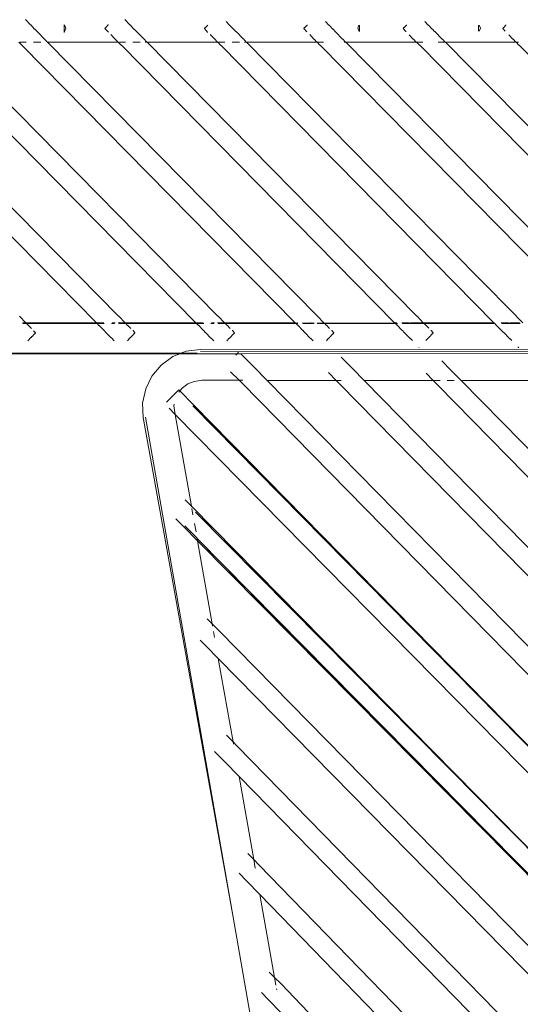
# Model space of a CAD drawing. Units: inches. Extents: x 0 to 14.6, y 0 to 13.6.
# Drawn here: x 11.9 to 12.3, y 5.3 to 6 of the extents above; entities that cross this region are included whole.
import ezdxf

# ---------------------------------------------------------------- set-up
doc = ezdxf.new("R2010")
doc.units = ezdxf.units.IN
doc.header["$LTSCALE"] = 0.03937
doc.header["$MEASUREMENT"] = 0
doc.layers.get('0').update_dxf_attribs({"lineweight": 0})

msp = doc.modelspace()

# ---------------------------------------------------------------- linework, layer by layer
for p, q in [((11.90302, 6.03125), (11.90687, 6.02714)), ((11.97887, 6.03137), (11.98286, 6.02711)), ((12.05886, 6.02708), (12.05632, 6.02987)), ((12.13229, 6.02986), (12.13486, 6.02706)), ((12.21085, 6.02703), (12.20825, 6.02987)), ((11.90687, 6.02714), (11.90707, 6.02714)), ((11.90707, 6.02714), (11.90999, 6.02398)), ((11.90999, 6.02398), (11.91009, 6.02387)), ((11.90999, 6.02398), (11.91019, 6.02398)), ((11.91019, 6.02398), (11.91999, 6.01404)), ((11.93251, 6.02713), (11.93251, 6.02145)), ((11.9339, 6.02473), (11.93268, 6.02145)), ((11.93301, 6.02713), (11.9339, 6.02473)), ((11.96383, 6.02435), (11.96362, 6.02435)), ((11.96436, 6.0251), (11.96383, 6.02435)), ((11.9664, 6.02154), (11.96383, 6.02435)), ((11.96456, 6.0251), (11.96436, 6.0251)), ((11.96635, 6.02712), (11.96456, 6.0251)), ((11.96655, 6.02712), (11.96635, 6.02712)), ((11.9666, 6.02154), (11.9664, 6.02154)), ((11.98286, 6.02711), (11.98307, 6.02711)), ((11.98307, 6.02711), (11.98595, 6.02398)), ((11.98595, 6.02398), (11.98616, 6.02398)), ((11.98616, 6.02398), (11.9883, 6.0216)), ((11.9883, 6.0216), (11.9885, 6.0216)), ((11.9885, 6.0216), (11.99338, 6.01644)), ((12.03979, 6.02435), (12.03959, 6.02435)), ((12.04033, 6.0251), (12.03979, 6.02435)), ((12.03979, 6.02435), (12.04217, 6.02174)), ((12.04053, 6.0251), (12.04033, 6.0251)), ((12.04229, 6.02709), (12.04053, 6.0251)), ((12.04217, 6.02174), (12.04237, 6.02174)), ((12.04249, 6.02709), (12.04229, 6.02709)), ((12.05886, 6.02708), (12.05906, 6.02708)), ((12.05906, 6.02708), (12.06192, 6.02398)), ((12.06192, 6.02398), (12.06212, 6.02398)), ((12.06212, 6.02398), (12.06407, 6.0218)), ((12.06407, 6.0218), (12.06427, 6.0218)), ((12.06427, 6.0218), (12.06938, 6.01642)), ((12.11576, 6.02435), (12.11556, 6.02435)), ((12.1163, 6.0251), (12.11576, 6.02435)), ((12.11793, 6.02195), (12.11576, 6.02435)), ((12.1165, 6.0251), (12.1163, 6.0251)), ((12.11823, 6.02706), (12.1165, 6.0251)), ((12.11813, 6.02195), (12.11793, 6.02195)), ((12.11843, 6.02706), (12.11823, 6.02706)), ((12.13506, 6.02706), (12.13486, 6.02706)), ((12.13506, 6.02706), (12.13789, 6.02398)), ((12.13789, 6.02398), (12.13809, 6.02398)), ((12.13809, 6.02398), (12.13983, 6.02201)), ((12.13983, 6.02201), (12.14004, 6.02201)), ((12.14004, 6.02201), (12.14538, 6.01639)), ((12.15785, 6.02705), (12.15698, 6.02473)), ((12.15698, 6.02473), (12.15798, 6.02206)), ((12.15838, 6.02206), (12.15838, 6.02705)), ((12.19173, 6.02435), (12.19153, 6.02435)), ((12.19226, 6.0251), (12.19173, 6.02435)), ((12.1937, 6.02215), (12.19173, 6.02435)), ((12.19247, 6.0251), (12.19226, 6.0251)), ((12.19417, 6.02703), (12.19247, 6.0251)), ((12.1939, 6.02215), (12.1937, 6.02215)), ((12.19437, 6.02703), (12.19417, 6.02703)), ((12.21085, 6.02703), (12.21105, 6.02703)), ((12.21386, 6.02398), (12.21105, 6.02703)), ((12.21406, 6.02398), (12.21386, 6.02398)), ((12.2156, 6.02221), (12.21406, 6.02398)), ((12.2158, 6.02221), (12.2156, 6.02221)), ((12.2158, 6.02221), (12.22137, 6.01636)), ((12.24923, 6.0223), (12.24923, 6.02701)), ((12.24973, 6.0223), (12.25063, 6.02473)), ((12.25063, 6.02473), (12.24978, 6.02701)), ((12.2677, 6.02435), (12.2675, 6.02435)), ((12.26823, 6.0251), (12.2677, 6.02435)), ((12.26946, 6.02236), (12.2677, 6.02435)), ((12.26843, 6.0251), (12.26823, 6.0251)), ((12.27011, 6.027), (12.26843, 6.0251)), ((12.26967, 6.02236), (12.26946, 6.02236)), ((12.27031, 6.027), (12.27011, 6.027)), ((11.76806, 6.01404), (11.97417, 5.8048)), ((12.05013, 5.8048), (11.84402, 6.01404)), ((11.89803, 6.01404), (11.9002, 6.01164)), ((11.89888, 6.01404), (11.90354, 6.01404)), ((11.90909, 6.01404), (11.91468, 6.01404)), ((11.91999, 6.01404), (11.9738, 6.01404)), ((12.1261, 5.8048), (11.91999, 6.01404)), ((11.97141, 6.01645), (11.96818, 6.01994)), ((11.9738, 6.01404), (11.97141, 6.01645)), ((11.9738, 6.01404), (11.974, 6.01404)), ((11.97616, 6.01164), (11.974, 6.01404)), ((11.97485, 6.01404), (11.97951, 6.01404)), ((11.98506, 6.01404), (11.99065, 6.01404)), ((11.99338, 6.01644), (11.99359, 6.01644)), ((11.99359, 6.01644), (11.99576, 6.01404)), ((11.99455, 6.01404), (11.99576, 6.01404)), ((11.99576, 6.01404), (11.99596, 6.01404)), ((11.99596, 6.01404), (12.04977, 6.01404)), ((12.20207, 5.8048), (11.99596, 6.01404)), ((12.04741, 6.01642), (12.04422, 6.01987)), ((12.04761, 6.01642), (12.04741, 6.01642)), ((12.04761, 6.01642), (12.04977, 6.01404)), ((12.04997, 6.01404), (12.04977, 6.01404)), ((12.05213, 6.01164), (12.04997, 6.01404)), ((12.04997, 6.01404), (12.05548, 6.01404)), ((12.06103, 6.01404), (12.06662, 6.01404)), ((12.06938, 6.01642), (12.06958, 6.01642)), ((12.06958, 6.01642), (12.07173, 6.01404)), ((12.07052, 6.01404), (12.07173, 6.01404)), ((12.07173, 6.01404), (12.07193, 6.01404)), ((12.07193, 6.01404), (12.24848, 5.83478)), ((12.07193, 6.01404), (12.12573, 6.01404)), ((12.12026, 6.01979), (12.12341, 6.0164)), ((12.12361, 6.0164), (12.12341, 6.0164)), ((12.12573, 6.01404), (12.12361, 6.0164)), ((12.12573, 6.01404), (12.12594, 6.01404)), ((12.12594, 6.01404), (12.13071, 6.01404)), ((12.1281, 6.01164), (12.12594, 6.01404)), ((12.14558, 6.01639), (12.14538, 6.01639)), ((12.14558, 6.01639), (12.14769, 6.01404)), ((12.14649, 6.01404), (12.14769, 6.01404)), ((12.14769, 6.01404), (12.1479, 6.01404)), ((12.32442, 5.83481), (12.1479, 6.01404)), ((12.1479, 6.01404), (12.2017, 6.01404)), ((12.1994, 6.01637), (12.1963, 6.01972)), ((12.19961, 6.01637), (12.1994, 6.01637)), ((12.2017, 6.01404), (12.19961, 6.01637)), ((12.2019, 6.01404), (12.2017, 6.01404)), ((12.20407, 6.01164), (12.2019, 6.01404)), ((12.2019, 6.01404), (12.20667, 6.01404)), ((12.21851, 6.01404), (12.22366, 6.01404)), ((12.22137, 6.01636), (12.22157, 6.01636)), ((12.22366, 6.01404), (12.22157, 6.01636)), ((12.22366, 6.01404), (12.22386, 6.01404)), ((12.22386, 6.01404), (12.42997, 5.8048)), ((12.22386, 6.01404), (12.27767, 6.01404)), ((12.27234, 6.01964), (12.2754, 6.01634)), ((12.2756, 6.01634), (12.2754, 6.01634)), ((12.27767, 6.01404), (12.2756, 6.01634)), ((12.27787, 6.01404), (12.27767, 6.01404)), ((12.28004, 6.01164), (12.27787, 6.01404)), ((12.27787, 6.01404), (12.2798, 6.01404)), ((11.74846, 6.01164), (11.95727, 5.79967)), ((12.03321, 5.7997), (11.82443, 6.01164)), ((11.9002, 6.01164), (11.9004, 6.01164)), ((11.9004, 6.01164), (12.10915, 5.79973)), ((11.97642, 6.01158), (11.97616, 6.01164)), ((11.97642, 6.01158), (12.18508, 5.79976)), ((12.05213, 6.01164), (12.05233, 6.01164)), ((12.05233, 6.01164), (12.26102, 5.7998)), ((12.1283, 6.01164), (12.1281, 6.01164)), ((12.33695, 5.79983), (12.1283, 6.01164)), ((12.20427, 6.01164), (12.20407, 6.01164)), ((12.20427, 6.01164), (12.41289, 5.79986)), ((12.28024, 6.01164), (12.28004, 6.01164)), ((12.48883, 5.79989), (12.28024, 6.01164)), ((12.24848, 5.83478), (12.27824, 5.8048)), ((11.8984, 5.8048), (11.90329, 5.79964)), ((11.97417, 5.8048), (11.97437, 5.8048)), ((11.97437, 5.8048), (11.97922, 5.79968)), ((12.05034, 5.8048), (12.05013, 5.8048)), ((12.05516, 5.79971), (12.05034, 5.8048)), ((12.1261, 5.8048), (12.1263, 5.8048)), ((12.1263, 5.8048), (12.1311, 5.79974)), ((12.20207, 5.8048), (12.20227, 5.8048)), ((12.20227, 5.8048), (12.20703, 5.79977)), ((12.27824, 5.8048), (12.2786, 5.80424)), ((12.2786, 5.80424), (12.28297, 5.7998)), ((11.90082, 5.79964), (11.90329, 5.79964)), ((11.90366, 5.79926), (11.90109, 5.79926)), ((11.90329, 5.79964), (11.90349, 5.79964)), ((11.90349, 5.79964), (11.95727, 5.79967)), ((11.90349, 5.79964), (11.90366, 5.79926)), ((11.90366, 5.79926), (11.90387, 5.79926)), ((11.95767, 5.79927), (11.90387, 5.79926)), ((11.90387, 5.79926), (11.90528, 5.79762)), ((11.90528, 5.79762), (11.90548, 5.79762)), ((11.90548, 5.79762), (11.90777, 5.79531)), ((11.95727, 5.79967), (11.95748, 5.79967)), ((11.95748, 5.79967), (11.96288, 5.79967)), ((11.95748, 5.79967), (11.95767, 5.79927)), ((11.95767, 5.79927), (11.95787, 5.79927)), ((11.96329, 5.79927), (11.95787, 5.79927)), ((11.95787, 5.79927), (11.95919, 5.79773)), ((11.95939, 5.79773), (11.95919, 5.79773)), ((11.95939, 5.79773), (11.96308, 5.79378)), ((11.97112, 5.79927), (11.96886, 5.79927)), ((11.96926, 5.79967), (11.97152, 5.79967)), ((11.97394, 5.79967), (11.97922, 5.79968)), ((11.97963, 5.79927), (11.97434, 5.79927)), ((11.97922, 5.79968), (11.97943, 5.79968)), ((11.97943, 5.79968), (12.03321, 5.7997)), ((11.97943, 5.79968), (11.97963, 5.79927)), ((11.97963, 5.79927), (11.97983, 5.79927)), ((11.97983, 5.79927), (11.98111, 5.79777)), ((12.03363, 5.79927), (11.97983, 5.79927)), ((11.98111, 5.79777), (11.98131, 5.79777)), ((11.98131, 5.79777), (11.98365, 5.79539)), ((12.03321, 5.7997), (12.03341, 5.7997)), ((12.03341, 5.7997), (12.03882, 5.7997)), ((12.0389, 5.79962), (12.03341, 5.7997)), ((12.03363, 5.79927), (12.03341, 5.7997)), ((12.03383, 5.79927), (12.03363, 5.79927)), ((12.03925, 5.79927), (12.03383, 5.79927)), ((12.03501, 5.79787), (12.03383, 5.79927)), ((12.03521, 5.79787), (12.03501, 5.79787)), ((12.03902, 5.79381), (12.03521, 5.79787)), ((12.04709, 5.79927), (12.04481, 5.79927)), ((12.04744, 5.79962), (12.04518, 5.79962)), ((12.04526, 5.7997), (12.04752, 5.7997)), ((12.04988, 5.79971), (12.05525, 5.79962)), ((12.05525, 5.79962), (12.04996, 5.79962)), ((12.05559, 5.79927), (12.0503, 5.79927)), ((12.05516, 5.79971), (12.05525, 5.79962)), ((12.05525, 5.79962), (12.05545, 5.79962)), ((12.05545, 5.79962), (12.10915, 5.79973)), ((12.05545, 5.79962), (12.05559, 5.79927)), ((12.05579, 5.79927), (12.05559, 5.79927)), ((12.05579, 5.79927), (12.05693, 5.79791)), ((12.1096, 5.79927), (12.05579, 5.79927)), ((12.05713, 5.79791), (12.05693, 5.79791)), ((12.05954, 5.79547), (12.05713, 5.79791)), ((12.10915, 5.79973), (12.10928, 5.79959)), ((12.10928, 5.79959), (12.10948, 5.79959)), ((12.10948, 5.79959), (12.11078, 5.79973)), ((12.10948, 5.79959), (12.1096, 5.79927)), ((12.1096, 5.79927), (12.1098, 5.79927)), ((12.1098, 5.79927), (12.11084, 5.79801)), ((12.11123, 5.79927), (12.1098, 5.79927)), ((12.11091, 5.79959), (12.11078, 5.79973)), ((12.11084, 5.79801), (12.11104, 5.79802)), ((12.11104, 5.79802), (12.11495, 5.79384)), ((12.11475, 5.79973), (12.11489, 5.79959)), ((12.11489, 5.79959), (12.12031, 5.79974)), ((12.12306, 5.79928), (12.11521, 5.79927)), ((12.12046, 5.79959), (12.12031, 5.79974)), ((12.12126, 5.79974), (12.12112, 5.79959)), ((12.12126, 5.79974), (12.12338, 5.79959)), ((12.12338, 5.79959), (12.12352, 5.79974)), ((12.12581, 5.79974), (12.12596, 5.79959)), ((12.12596, 5.79959), (12.1311, 5.79974)), ((12.13155, 5.79928), (12.12627, 5.79928)), ((12.1311, 5.79974), (12.13125, 5.79959)), ((12.13125, 5.79959), (12.13145, 5.79959)), ((12.13145, 5.79959), (12.18508, 5.79976)), ((12.18528, 5.79956), (12.13145, 5.79959)), ((12.13145, 5.79959), (12.13155, 5.79928)), ((12.13155, 5.79928), (12.13176, 5.79928)), ((12.13176, 5.79928), (12.13276, 5.79806)), ((12.18556, 5.79928), (12.13176, 5.79928)), ((12.13276, 5.79806), (12.13296, 5.79806)), ((12.13548, 5.7955), (12.13296, 5.79806)), ((12.18508, 5.79976), (12.18528, 5.79956)), ((12.18508, 5.79976), (12.18671, 5.79976)), ((12.18548, 5.79956), (12.18528, 5.79956)), ((12.18691, 5.79956), (12.18548, 5.79956)), ((12.18548, 5.79956), (12.18556, 5.79928)), ((12.18576, 5.79928), (12.18556, 5.79928)), ((12.18719, 5.79928), (12.18576, 5.79928)), ((12.18576, 5.79928), (12.18666, 5.79816)), ((12.18666, 5.79816), (12.18687, 5.79816)), ((12.18687, 5.79816), (12.19089, 5.79387)), ((12.19069, 5.79977), (12.19625, 5.79977)), ((12.19646, 5.79956), (12.19089, 5.79956)), ((12.20752, 5.79928), (12.19118, 5.79928)), ((12.20725, 5.79955), (12.19705, 5.79956)), ((12.19726, 5.79977), (12.20703, 5.79977)), ((12.20703, 5.79977), (12.20724, 5.79977)), ((12.20724, 5.79977), (12.26102, 5.7998)), ((12.20724, 5.79977), (12.20725, 5.79955)), ((12.20745, 5.79955), (12.20725, 5.79955)), ((12.26128, 5.79953), (12.20745, 5.79955)), ((12.20745, 5.79955), (12.20752, 5.79928)), ((12.20772, 5.79928), (12.20752, 5.79928)), ((12.20772, 5.79928), (12.20858, 5.7982)), ((12.26152, 5.79928), (12.20772, 5.79928)), ((12.20858, 5.7982), (12.20878, 5.7982)), ((12.20878, 5.7982), (12.21135, 5.7956)), ((12.26102, 5.7998), (12.26122, 5.7998)), ((12.26122, 5.7998), (12.26128, 5.79953)), ((12.26148, 5.79953), (12.26128, 5.79953)), ((12.26148, 5.79953), (12.26152, 5.79928)), ((12.26152, 5.79928), (12.26172, 5.79928)), ((12.26172, 5.79928), (12.26249, 5.7983)), ((12.26825, 5.79246), (12.26249, 5.7983)), ((12.26659, 5.7998), (12.27218, 5.7998)), ((12.27246, 5.79953), (12.26687, 5.79953)), ((12.28091, 5.79928), (12.26711, 5.79928)), ((12.28074, 5.79952), (12.27299, 5.79953)), ((12.27326, 5.7998), (12.28054, 5.7998)), ((11.90714, 5.78844), (11.9049, 5.78596)), ((11.90714, 5.78844), (11.90734, 5.78844)), ((11.90799, 5.7893), (11.90734, 5.78844)), ((11.9082, 5.7893), (11.90799, 5.7893)), ((11.9082, 5.7893), (11.91, 5.79134)), ((11.9091, 5.79375), (11.9093, 5.79375)), ((11.9093, 5.79375), (11.91074, 5.79209)), ((11.91, 5.79134), (11.91021, 5.79134)), ((11.91021, 5.79134), (11.91074, 5.79209)), ((11.91094, 5.79209), (11.91074, 5.79209)), ((11.96308, 5.79378), (11.96328, 5.79378)), ((11.96328, 5.79378), (11.96438, 5.79246)), ((11.96438, 5.79246), (11.96458, 5.79246)), ((11.96458, 5.79246), (11.96851, 5.78827)), ((11.96871, 5.78827), (11.96851, 5.78827)), ((11.96871, 5.78827), (11.97094, 5.78601)), ((11.98291, 5.78823), (11.98092, 5.78602)), ((11.98291, 5.78823), (11.98311, 5.78823)), ((11.98385, 5.78898), (11.98311, 5.78823)), ((11.98396, 5.7893), (11.98385, 5.78898)), ((11.98416, 5.7893), (11.98396, 5.7893)), ((11.98416, 5.7893), (11.98514, 5.79029)), ((11.98503, 5.79379), (11.98523, 5.79379)), ((11.98514, 5.79029), (11.98597, 5.79134)), ((11.98523, 5.79379), (11.98671, 5.79209)), ((11.98597, 5.79134), (11.98617, 5.79134)), ((11.98617, 5.79134), (11.98671, 5.79209)), ((11.98691, 5.79209), (11.98671, 5.79209)), ((12.03922, 5.79381), (12.03902, 5.79381)), ((12.04035, 5.79246), (12.03922, 5.79381)), ((12.04055, 5.79246), (12.04035, 5.79246)), ((12.04468, 5.78807), (12.04055, 5.79246)), ((12.04488, 5.78807), (12.04468, 5.78807)), ((12.04686, 5.78606), (12.04488, 5.78807)), ((12.05694, 5.78607), (12.05868, 5.78803)), ((12.05888, 5.78803), (12.05868, 5.78803)), ((12.05888, 5.78803), (12.05997, 5.78914)), ((12.06013, 5.7893), (12.05993, 5.7893)), ((12.05993, 5.7893), (12.05997, 5.78914)), ((12.06013, 5.7893), (12.05997, 5.78914)), ((12.06013, 5.7893), (12.0613, 5.79049)), ((12.06097, 5.79382), (12.06117, 5.79382)), ((12.06268, 5.79209), (12.06117, 5.79382)), ((12.06194, 5.79134), (12.0613, 5.79049)), ((12.06194, 5.79134), (12.06214, 5.79134)), ((12.06214, 5.79134), (12.06268, 5.79209)), ((12.06268, 5.79209), (12.06288, 5.79209)), ((12.11495, 5.79384), (12.11515, 5.79384)), ((12.11515, 5.79384), (12.11631, 5.79246)), ((12.11631, 5.79246), (12.11652, 5.79246)), ((12.11652, 5.79246), (12.12085, 5.78786)), ((12.12085, 5.78786), (12.12105, 5.78786)), ((12.12105, 5.78786), (12.12277, 5.78612)), ((12.13297, 5.78612), (12.13444, 5.78783)), ((12.13444, 5.78783), (12.13465, 5.78783)), ((12.13465, 5.78783), (12.13564, 5.78883)), ((12.1359, 5.7893), (12.13564, 5.78883)), ((12.1361, 5.7893), (12.1359, 5.7893)), ((12.1361, 5.7893), (12.13637, 5.78958)), ((12.13637, 5.78958), (12.1367, 5.79012)), ((12.1367, 5.79012), (12.13791, 5.79134)), ((12.1369, 5.79385), (12.13711, 5.79385)), ((12.13711, 5.79385), (12.13864, 5.79209)), ((12.13791, 5.79134), (12.13811, 5.79134)), ((12.13811, 5.79134), (12.13864, 5.79209)), ((12.13885, 5.79209), (12.13864, 5.79209)), ((12.19089, 5.79387), (12.19109, 5.79387)), ((12.19109, 5.79387), (12.19228, 5.79246)), ((12.19228, 5.79246), (12.19248, 5.79246)), ((12.19248, 5.79246), (12.19702, 5.78766)), ((12.19702, 5.78766), (12.19722, 5.78766)), ((12.19722, 5.78766), (12.19869, 5.78617)), ((12.20899, 5.78618), (12.21207, 5.7893)), ((12.21194, 5.78938), (12.21388, 5.79134)), ((12.21388, 5.79134), (12.21207, 5.7893)), ((12.21284, 5.79388), (12.21304, 5.79388)), ((12.21304, 5.79388), (12.21461, 5.79209)), ((12.21408, 5.79134), (12.21388, 5.79134)), ((12.21408, 5.79134), (12.21461, 5.79209)), ((12.21461, 5.79209), (12.21481, 5.79209)), ((12.26825, 5.79246), (12.26845, 5.79246)), ((12.26845, 5.79246), (12.27318, 5.78746)), ((12.20356, 5.78103), (12.20363, 5.78095)), ((12.20363, 5.78095), (12.20376, 5.78103)), ((12.20376, 5.78103), (12.20383, 5.78095)), ((12.20383, 5.78095), (12.20391, 5.78103)), ((12.27318, 5.78746), (12.27339, 5.78746)), ((12.2746, 5.78623), (12.27339, 5.78746)), ((12.2793, 5.78125), (12.2795, 5.78126)), ((12.2795, 5.78126), (12.2796, 5.78095)), ((12.2796, 5.78095), (12.2798, 5.78095)), ((12.2798, 5.78095), (12.2799, 5.78126)), ((12.2799, 5.78126), (12.2801, 5.78126)), ((11.40893, 5.77648), (12.02186, 5.77648)), ((11.40898, 5.77587), (12.02102, 5.77614)), ((12.00671, 5.76746), (12.01554, 5.77393)), ((12.01554, 5.77393), (12.02102, 5.77614)), ((12.02102, 5.77614), (12.02186, 5.77648)), ((12.06477, 5.77616), (12.02102, 5.77614)), ((12.02186, 5.77648), (12.0259, 5.77811)), ((12.02186, 5.77648), (12.02608, 5.77648)), ((12.0259, 5.77811), (12.0366, 5.77949)), ((12.02633, 5.77648), (12.03431, 5.77648)), ((12.0366, 5.77949), (12.80129, 5.77867)), ((12.80129, 5.77867), (12.0367, 5.77791)), ((12.06477, 5.77616), (12.06373, 5.7751)), ((12.06593, 5.77734), (12.06477, 5.77616)), ((12.06766, 5.7762), (12.06477, 5.77616)), ((12.79226, 5.77648), (12.06766, 5.7762)), ((12.07759, 5.76614), (12.06766, 5.7762)), ((12.14438, 5.77353), (12.1526, 5.76519)), ((11.99973, 5.75913), (12.00671, 5.76746)), ((12.0877, 5.75584), (12.07759, 5.76614)), ((12.1526, 5.76519), (12.1618, 5.75581)), ((12.2211, 5.77085), (12.22762, 5.76424)), ((11.99491, 5.74931), (11.99973, 5.75913)), ((12.06632, 5.75585), (12.05982, 5.76244)), ((12.13447, 5.76186), (12.14043, 5.75582)), ((12.20912, 5.76128), (12.21455, 5.75578)), ((12.22762, 5.76424), (12.23593, 5.75577)), ((12.02107, 5.74782), (12.02297, 5.75009)), ((12.02297, 5.75009), (12.02711, 5.75312)), ((12.03193, 5.75507), (12.02711, 5.75312)), ((12.03812, 5.75587), (12.03193, 5.75507)), ((12.06632, 5.75585), (12.03812, 5.75587)), ((12.06909, 5.75585), (12.06632, 5.75585)), ((12.06808, 5.75407), (12.06632, 5.75585)), ((12.81826, 4.99043), (12.06808, 5.75407)), ((12.14043, 5.75582), (12.0877, 5.75584)), ((12.81826, 5.01216), (12.0877, 5.75584)), ((12.14435, 5.75581), (12.14043, 5.75582)), ((12.14043, 5.75582), (12.14309, 5.75312)), ((12.14309, 5.75312), (12.81761, 5.0662)), ((12.21455, 5.75578), (12.1618, 5.75581)), ((12.1618, 5.75581), (12.81826, 5.0873)), ((12.21991, 5.75578), (12.21455, 5.75578)), ((12.21455, 5.75578), (12.21811, 5.75217)), ((12.21811, 5.75217), (12.81826, 5.14068)), ((12.23064, 5.75577), (12.22525, 5.75577)), ((12.28866, 5.75574), (12.23593, 5.75577)), ((12.23593, 5.75577), (12.81826, 5.16244)), ((11.99491, 5.74931), (11.9926, 5.73837)), ((12.01089, 5.73925), (12.0202, 5.7487)), ((12.0202, 5.7487), (12.02107, 5.74782)), ((12.02026, 5.74686), (12.02107, 5.74782)), ((12.02107, 5.74782), (12.03155, 5.73719)), ((11.99311, 5.7276), (11.9926, 5.73837)), ((12.01634, 5.73646), (12.01661, 5.73776)), ((12.01634, 5.73646), (12.01753, 5.72969)), ((12.41523, 5.34631), (12.03088, 5.73642)), ((12.03155, 5.73719), (12.41523, 5.34631)), ((12.06166, 5.34615), (11.99311, 5.7276)), ((12.06166, 5.34615), (11.99469, 5.72777)), ((12.01753, 5.72969), (12.01275, 5.73455)), ((12.01753, 5.72969), (12.02987, 5.65982)), ((12.40656, 5.33485), (12.01753, 5.72969)), ((12.02518, 5.66457), (12.02987, 5.65982)), ((12.02987, 5.65982), (12.02996, 5.6593)), ((12.02987, 5.65982), (12.38312, 5.30138)), ((12.03018, 5.65805), (12.03104, 5.65321)), ((12.38312, 5.30138), (12.03289, 5.65531)), ((12.01795, 5.6502), (12.02405, 5.64402)), ((12.03219, 5.64665), (12.03336, 5.64007)), ((12.02405, 5.64402), (12.03453, 5.63342)), ((12.02486, 5.64465), (12.0342, 5.63532)), ((12.0342, 5.63532), (12.03423, 5.63514)), ((12.03423, 5.63514), (12.03453, 5.63342)), ((12.03423, 5.63514), (12.72052, 4.94021)), ((12.03423, 5.63514), (12.37435, 5.29002)), ((12.03453, 5.63342), (12.04574, 5.56991)), ((12.03453, 5.63342), (12.37435, 5.29002)), ((12.04574, 5.56991), (12.0419, 5.5738)), ((12.04574, 5.56991), (12.04606, 5.56814)), ((12.05108, 5.5645), (12.04574, 5.56991)), ((12.04675, 5.56418), (12.04759, 5.55946)), ((12.65492, 4.94993), (12.05108, 5.5645)), ((12.04157, 5.55243), (12.03649, 5.55757)), ((12.0504, 5.54352), (12.04157, 5.55243)), ((12.0504, 5.54352), (12.06163, 5.47992)), ((12.64296, 4.94035), (12.0504, 5.54352)), ((12.05656, 5.48506), (12.06163, 5.47992)), ((12.06163, 5.47992), (12.06194, 5.47815)), ((12.06163, 5.47992), (12.06458, 5.47693)), ((12.04754, 5.4725), (12.05507, 5.46486)), ((12.06458, 5.47693), (12.58397, 4.94617)), ((12.05507, 5.46486), (12.06631, 5.45341)), ((12.06631, 5.45341), (12.07751, 5.38999)), ((12.06631, 5.45341), (12.56821, 4.94049)), ((12.07751, 5.38999), (12.07296, 5.3946)), ((12.07751, 5.38999), (12.07865, 5.3835)), ((12.08148, 5.38597), (12.07751, 5.38999)), ((12.07874, 5.38302), (12.07876, 5.38287)), ((12.50883, 4.94619), (12.08148, 5.38597)), ((12.07197, 5.3739), (12.06628, 5.37966)), ((12.0822, 5.3634), (12.07197, 5.3739)), ((12.0822, 5.3634), (12.09338, 5.30006)), ((12.49299, 4.94064), (12.0822, 5.3634)), ((12.12865, 4.96445), (12.06166, 5.34615)), ((12.08933, 5.30417), (12.09338, 5.30006)), ((12.09338, 5.30006), (12.09443, 5.29411)), ((12.09338, 5.30006), (12.09832, 5.29506)), ((12.09832, 5.29506), (12.43399, 4.94593)), ((12.08881, 5.28299), (12.08342, 5.28846)), ((12.09491, 5.29142), (12.09506, 5.29058)), ((12.08881, 5.28299), (12.09809, 5.27337))]:
    msp.add_line(p, q)

doc.saveas('drawing.dxf')
